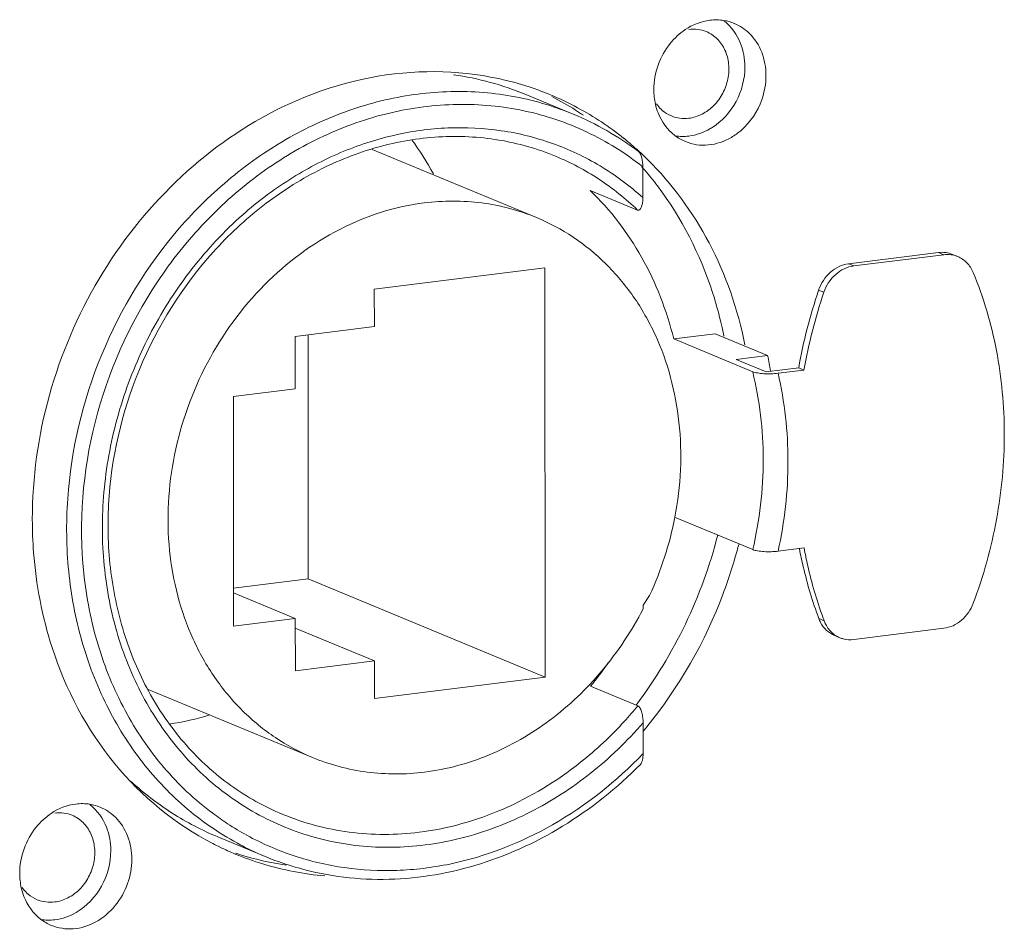
# Model space of a CAD drawing. Units: millimetres. Extents: x 24441 to 26587, y 2248 to 3253.
# Drawn here: x 26260 to 26287, y 2579 to 2604 of the extents above; entities that cross this region are included whole.
import ezdxf

# ---------------------------------------------------------------- set-up
doc = ezdxf.new("R2010")
doc.units = ezdxf.units.MM
doc.layers.add('细实线', color=7, linetype='Continuous', lineweight=13)

msp = doc.modelspace()

# ---------------------------------------------------------------- linework, layer by layer
at = {"layer": '细实线'}
for p, q in [((26273.565, 2601.61), (26274.862, 2601.072)), ((26269.36, 2600.107), (26273.856, 2598.241)), ((26274.383, 2599.918), (26274.383, 2599.918)), ((26276.769, 2599.628), (26276.77, 2598.788)), ((26275.329, 2598.982), (26276.626, 2598.445)), ((26282.398, 2596.975), (26284.861, 2597.283)), ((26285.005, 2597.223), (26282.542, 2596.915)), ((26285.005, 2597.223), (26284.861, 2597.283)), ((26285.389, 2597.173), (26285.245, 2597.232)), ((26282.398, 2596.975), (26282.542, 2596.915)), ((26274.086, 2596.864), (26269.42, 2596.28)), ((26274.092, 2585.665), (26274.086, 2596.864)), ((26269.42, 2596.28), (26269.421, 2595.258)), ((26281.582, 2596.255), (26281.726, 2596.195)), ((26269.421, 2595.258), (26267.254, 2594.987)), ((26267.609, 2588.354), (26267.606, 2595.031)), ((26277.616, 2594.917), (26278.745, 2595.058)), ((26278.745, 2595.058), (26280.186, 2594.461)), ((26267.254, 2594.987), (26267.255, 2593.555)), ((26277.616, 2594.917), (26279.777, 2594.021)), ((26280.186, 2594.461), (26279.328, 2594.354)), ((26279.328, 2594.354), (26280.145, 2594.015)), ((26280.145, 2594.015), (26281.036, 2594.126)), ((26280.47, 2593.978), (26281.18, 2594.067)), ((26281.18, 2594.067), (26281.036, 2594.126)), ((26267.255, 2593.555), (26265.562, 2593.344)), ((26265.562, 2593.344), (26265.565, 2587.053)), ((26277.64, 2590.039), (26279.779, 2589.152)), ((26280.472, 2589.109), (26281.182, 2589.198)), ((26281.053, 2589.181), (26281.055, 2589.17)), ((26265.565, 2588.098), (26267.609, 2588.354)), ((26274.092, 2585.665), (26267.609, 2588.354)), ((26267.258, 2587.265), (26265.565, 2587.967)), ((26276.956, 2587.897), (26276.776, 2587.634)), ((26276.776, 2587.634), (26276.776, 2587.527)), ((26265.565, 2587.053), (26267.258, 2587.265)), ((26267.258, 2587.265), (26267.259, 2585.833)), ((26281.731, 2587.206), (26281.587, 2587.266)), ((26269.425, 2586.104), (26267.258, 2587.003)), ((26282.548, 2586.69), (26285.011, 2586.998)), ((26282.164, 2586.74), (26282.02, 2586.8)), ((26267.259, 2585.833), (26269.425, 2586.104)), ((26269.425, 2586.104), (26269.426, 2585.081)), ((26269.426, 2585.081), (26274.092, 2585.665)), ((26275.336, 2585.412), (26276.633, 2584.874)), ((26263.23, 2585.327), (26267.726, 2583.462)), ((26276.777, 2584.411), (26276.778, 2583.571)), ((26265.136, 2581.289), (26266.433, 2580.751))]:
    msp.add_line(p, q, dxfattribs=at)
for centre, radius, start, end in [((26278.784, 2602.366), 1.285, 67.5558, 80.8897), ((26270.464, 2594.117), 8.109, 67.5156, 82.0364), ((26271.081, 2593.989), 8.241, 68.6258, 71.7721), ((26271.088, 2594.006), 8.223, 67.4627, 68.6248), ((26271.094, 2594.021), 8.207, 61.7018, 67.4622), ((26270.493, 2594.216), 8.257, 57.5028, 62.7071), ((26271.782, 2593.645), 8.04, 67.4744, 73.0008), ((26271.013, 2593.883), 8.366, 51.2583, 61.6588), ((26278.738, 2601.711), 1.665, 192.7645, 201.2873), ((26271.718, 2593.51), 8.19, 53.0302, 67.4255), ((26270.447, 2594.141), 8.345, 55.7488, 57.5077), ((26277.763, 2602.133), 1.69, 300.3368, 302.3164), ((26278.436, 2601.52), 1.301, 232.403, 247.4148), ((26263.797, 2595.508), 8.235, 28.4638, 36.1708), ((26270.906, 2593.747), 8.54, 47.708, 51.2728), ((26270.87, 2593.706), 8.595, 47.0865, 47.7109), ((26270.848, 2593.683), 8.625, 45.4404, 47.0859), ((26270.056, 2593.717), 8.924, 40.699, 41.4551), ((26269.952, 2593.63), 9.06, 37.1871, 40.6918), ((26284.963, 2596.55), 0.739, 67.5221, 82.2018), ((26285.106, 2596.485), 0.743, 79.5726, 82.2031), ((26285.107, 2596.493), 0.736, 67.4979, 79.5738), ((26295.445, 2591.563), 14.636, 161.3025, 169.9134), ((26295.589, 2591.503), 14.636, 161.3025, 169.9134), ((26268.054, 2592.784), 11.156, 11.4303, 11.9584), ((26269.478, 2592.144), 10.955, 9.9515, 12.2081), ((26268.48, 2591.81), 9.335, 335.2191, 349.0826), ((26282.427, 2587.577), 0.896, 200.3141, 208.0253), ((26292.679, 2591.264), 11.676, 199.8382, 200.3403), ((26282.454, 2587.431), 0.75, 229.8311, 235.4223), ((26282.447, 2587.42), 0.737, 235.4198, 247.415), ((26266.841, 2592.417), 11.011, 320.4914, 324.6708), ((26262.57, 2592.449), 8.169, 278.7078, 286.7138), ((26267.184, 2592.204), 12.509, 320.1794, 320.8348), ((26261.427, 2580.915), 1.285, 67.5558, 80.8897), ((26269.759, 2588.309), 7.957, 233.2394, 236.8148), ((26269.72, 2588.249), 7.886, 236.8148, 241.2969), ((26268.753, 2588.386), 8.191, 242.7157, 244.2663), ((26269.513, 2588.176), 8.039, 242.2387, 242.5755), ((26269.513, 2588.176), 8.038, 242.5766, 247.4703), ((26268.76, 2588.402), 8.209, 244.2672, 247.4631), ((26268.774, 2588.436), 8.245, 247.4668, 253.062), ((26268.208, 2588.709), 8.281, 251.7759, 257.3723), ((26269.544, 2588.253), 8.122, 247.4763, 251.844), ((26268.804, 2588.555), 8.368, 253.1061, 264.9473), ((26268.215, 2588.741), 8.314, 257.3722, 260.215), ((26268.222, 2588.783), 8.356, 260.2154, 261.6586), ((26269.545, 2588.256), 8.124, 251.8446, 253.3814), ((26261.382, 2580.26), 1.665, 192.7645, 201.2873), ((26261.079, 2580.069), 1.301, 232.403, 247.4148)]:
    msp.add_arc(centre, radius, start, end, dxfattribs=at)
for points in [[(26278.987, 2603.634), (26278.861, 2603.654), (26278.731, 2603.656), (26278.604, 2603.64)], [(26278.604, 2603.64), (26278.366, 2603.61), (26278.131, 2603.517), (26277.931, 2603.384)], [(26279.447, 2603.004), (26279.354, 2603.242), (26279.195, 2603.466), (26278.992, 2603.622)], [(26279.69, 2603.277), (26279.571, 2603.393), (26279.428, 2603.489), (26279.274, 2603.553)], [(26277.931, 2603.384), (26277.776, 2603.28), (26277.636, 2603.15), (26277.519, 2603.005)], [(26280.023, 2602.765), (26279.949, 2602.955), (26279.835, 2603.134), (26279.69, 2603.277)], [(26277.519, 2603.005), (26277.238, 2602.658), (26277.07, 2602.19), (26277.07, 2601.744)], [(26279.564, 2602.367), (26279.564, 2602.583), (26279.525, 2602.803), (26279.447, 2603.004)], [(26280.14, 2602.128), (26280.14, 2602.344), (26280.102, 2602.564), (26280.023, 2602.765)], [(26280.024, 2601.461), (26280.099, 2601.674), (26280.14, 2601.902), (26280.14, 2602.128)], [(26277.07, 2601.744), (26277.07, 2601.61), (26277.085, 2601.474), (26277.115, 2601.343)], [(26277.187, 2601.107), (26277.28, 2600.869), (26277.439, 2600.645), (26277.642, 2600.489)], [(26277.302, 2601.173), (26277.376, 2601.11), (26277.46, 2601.058), (26277.55, 2601.02)], [(26277.647, 2600.477), (26277.773, 2600.457), (26277.903, 2600.455), (26278.03, 2600.471)], [(26278.03, 2600.471), (26278.235, 2600.497), (26278.438, 2600.569), (26278.617, 2600.674)], [(26284.861, 2597.283), (26284.928, 2597.291), (26284.996, 2597.291), (26285.063, 2597.282)], [(26285.207, 2597.222), (26285.14, 2597.231), (26285.072, 2597.231), (26285.005, 2597.223)], [(26276.584, 2584.897), (26277.624, 2586.27), (26278.397, 2587.885), (26278.822, 2589.554)], [(26261.248, 2582.189), (26261.01, 2582.159), (26260.775, 2582.066), (26260.575, 2581.933)], [(26261.631, 2582.183), (26261.505, 2582.203), (26261.375, 2582.205), (26261.248, 2582.189)], [(26262.09, 2581.553), (26261.997, 2581.791), (26261.838, 2582.015), (26261.636, 2582.171)], [(26262.333, 2581.826), (26262.215, 2581.942), (26262.072, 2582.038), (26261.918, 2582.102)], [(26260.575, 2581.933), (26260.42, 2581.829), (26260.28, 2581.699), (26260.163, 2581.554)], [(26262.667, 2581.314), (26262.592, 2581.504), (26262.478, 2581.683), (26262.333, 2581.826)], [(26260.163, 2581.554), (26259.882, 2581.207), (26259.713, 2580.739), (26259.714, 2580.293)], [(26262.207, 2580.916), (26262.207, 2581.132), (26262.169, 2581.352), (26262.09, 2581.553)], [(26262.784, 2580.677), (26262.784, 2580.893), (26262.745, 2581.113), (26262.667, 2581.314)], [(26262.667, 2580.01), (26262.743, 2580.223), (26262.784, 2580.451), (26262.784, 2580.677)], [(26259.714, 2580.293), (26259.714, 2580.159), (26259.729, 2580.023), (26259.758, 2579.892)], [(26259.946, 2579.722), (26260.019, 2579.659), (26260.104, 2579.607), (26260.193, 2579.569)], [(26259.831, 2579.656), (26259.924, 2579.418), (26260.083, 2579.194), (26260.285, 2579.038)], [(26260.673, 2579.02), (26260.879, 2579.046), (26261.082, 2579.118), (26261.261, 2579.223)], [(26260.29, 2579.026), (26260.416, 2579.006), (26260.547, 2579.004), (26260.673, 2579.02)]]:
    msp.add_open_spline(points, degree=3, dxfattribs=at)
for points, knots in [([(26278.508, 2603.33), (26278.433, 2603.36), (26278.274, 2603.403), (26278.11, 2603.402), (26278.028, 2603.392)], [0, 0, 0, 0, 0.495587, 1, 1, 1, 1]), ([(26278.029, 2600.958), (26278.155, 2600.973), (26278.408, 2601.055), (26278.73, 2601.297), (26278.975, 2601.634), (26279.116, 2602.029), (26279.14, 2602.44), (26279.041, 2602.826), (26278.827, 2603.143), (26278.618, 2603.284), (26278.508, 2603.33)], [0, 0, 0, 0, 0.120568, 0.247492, 0.379175, 0.512157, 0.64252, 0.767303, 0.885764, 1, 1, 1, 1]), ([(26278.667, 2600.704), (26278.939, 2600.876), (26279.395, 2601.382), (26279.564, 2602.039), (26279.564, 2602.367)], [0, 0, 0, 0, 0.495516, 1, 1, 1, 1]), ([(26273.659, 2601.817), (26272.558, 2602.179), (26270.119, 2602.435), (26267.79, 2601.716), (26266.707, 2601.167)], [0, 0, 0, 0, 0.488558, 1, 1, 1, 1]), ([(26265.769, 2581.063), (26265.25, 2581.336), (26264.262, 2582.003), (26263.015, 2583.308), (26262.035, 2584.875), (26261.356, 2586.647), (26260.998, 2588.563), (26260.964, 2591.236), (26261.759, 2594.572), (26263.548, 2597.498), (26265.457, 2599.37), (26267.062, 2600.478), (26268.794, 2601.258), (26270.594, 2601.68), (26272.4, 2601.728), (26273.572, 2601.506), (26274.132, 2601.334)], [0, 0, 0, 0, 0.057607, 0.116192, 0.176266, 0.238107, 0.301738, 0.366945, 0.499884, 0.632851, 0.698091, 0.761764, 0.823648, 0.883762, 0.942377, 1, 1, 1, 1]), ([(26276.769, 2599.628), (26276.296, 2600.004), (26275.261, 2600.649), (26273.525, 2601.232), (26271.682, 2601.405), (26269.809, 2601.162), (26267.98, 2600.516), (26266.264, 2599.495), (26264.727, 2598.14), (26262.99, 2595.956), (26261.553, 2592.716), (26261.269, 2589.204), (26261.791, 2586.547), (26262.531, 2584.736), (26263.595, 2583.161), (26264.506, 2582.3), (26264.997, 2581.934)], [0, 0, 0, 0, 0.057795, 0.115417, 0.173686, 0.233292, 0.294682, 0.358005, 0.423109, 0.489589, 0.623744, 0.755548, 0.819402, 0.881337, 0.941414, 1, 1, 1, 1]), ([(26277.14, 2601.352), (26277.152, 2601.335), (26277.2, 2601.271), (26277.256, 2601.212), (26277.302, 2601.173)], [0, 0, 0, 0, 0.252841, 1, 1, 1, 1]), ([(26279.193, 2600.435), (26279.287, 2600.49), (26279.65, 2600.751), (26279.911, 2601.144), (26280.024, 2601.461)], [0, 0, 0, 0, 0.244704, 1, 1, 1, 1]), ([(26266.707, 2601.167), (26264.728, 2600.161), (26261.324, 2596.821), (26260.058, 2592.257), (26260.059, 2589.977)], [0, 0, 0, 0, 0.493371, 1, 1, 1, 1]), ([(26277.55, 2601.02), (26277.624, 2600.99), (26277.783, 2600.947), (26277.948, 2600.948), (26278.029, 2600.958)], [0, 0, 0, 0, 0.495587, 1, 1, 1, 1]), ([(26265.819, 2598.316), (26266.222, 2598.671), (26267.073, 2599.315), (26268.469, 2600.052), (26269.932, 2600.532), (26271.422, 2600.739), (26272.897, 2600.666), (26274.313, 2600.313), (26275.629, 2599.691), (26276.41, 2599.112), (26276.77, 2598.788)], [0, 0, 0, 0, 0.134194, 0.265088, 0.392564, 0.516893, 0.63873, 0.759061, 0.87907, 1, 1, 1, 1]), ([(26274.383, 2599.918), (26273.884, 2600.125), (26272.826, 2600.426), (26271.162, 2600.507), (26269.481, 2600.218), (26267.847, 2599.572), (26266.322, 2598.594), (26264.5, 2596.89), (26262.798, 2594.167), (26262.073, 2591.04), (26262.154, 2588.546), (26262.539, 2586.776), (26263.236, 2585.163), (26264.219, 2583.769), (26265.452, 2582.649), (26266.412, 2582.113), (26266.912, 2581.906)], [0, 0, 0, 0, 0.057279, 0.115414, 0.175107, 0.236763, 0.300464, 0.36599, 0.499999, 0.634009, 0.699535, 0.763237, 0.824892, 0.884586, 0.942721, 1, 1, 1, 1]), ([(26277.936, 2600.319), (26278.13, 2600.238), (26278.578, 2600.175), (26279.002, 2600.323), (26279.193, 2600.435)], [0, 0, 0, 0, 0.486752, 1, 1, 1, 1]), ([(26274.383, 2599.918), (26274.796, 2599.746), (26275.595, 2599.323), (26276.3, 2598.757), (26276.626, 2598.445)], [0, 0, 0, 0, 0.497677, 1, 1, 1, 1]), ([(26276.644, 2600.053), (26276.668, 2600.035), (26276.706, 2599.975), (26276.755, 2599.833), (26276.769, 2599.711), (26276.769, 2599.628)], [0, 0, 0, 0, 0.199179, 0.45225, 1, 1, 1, 1]), ([(26279.566, 2594.756), (26279.37, 2595.723), (26278.732, 2597.577), (26277.573, 2599.166), (26276.9, 2599.829)], [0, 0, 0, 0, 0.510963, 1, 1, 1, 1]), ([(26278.968, 2595.096), (26278.89, 2595.466), (26278.513, 2596.889), (26277.83, 2598.235), (26277.169, 2599.105)], [0, 0, 0, 0, 0.257254, 1, 1, 1, 1]), ([(26277.616, 2594.917), (26277.424, 2595.695), (26276.851, 2597.18), (26275.884, 2598.449), (26275.329, 2598.982)], [0, 0, 0, 0, 0.510169, 1, 1, 1, 1]), ([(26270.787, 2598.642), (26270.39, 2598.593), (26269.592, 2598.417), (26268.05, 2597.779), (26266.301, 2596.469), (26264.736, 2594.316), (26263.83, 2591.789), (26263.68, 2589.153), (26264.217, 2587.065), (26265.023, 2585.635), (26265.784, 2584.718), (26266.689, 2583.976), (26267.372, 2583.609), (26267.726, 2583.463)], [0, 0, 0, 0, 0.059635, 0.12084, 0.247586, 0.379073, 0.511857, 0.642025, 0.766621, 0.826722, 0.885391, 0.942985, 1, 1, 1, 1]), ([(26273.856, 2598.241), (26273.38, 2598.439), (26272.361, 2598.71), (26271.308, 2598.707), (26270.787, 2598.642)], [0, 0, 0, 0, 0.495546, 1, 1, 1, 1]), ([(26276.77, 2598.788), (26276.77, 2598.744), (26276.766, 2598.679), (26276.752, 2598.597), (26276.737, 2598.543), (26276.717, 2598.496), (26276.693, 2598.46), (26276.661, 2598.438), (26276.636, 2598.44), (26276.626, 2598.445)], [0, 0, 0, 0, 0.320919, 0.46966, 0.607048, 0.729573, 0.83354, 0.918974, 1, 1, 1, 1]), ([(26276.777, 2584.411), (26276.339, 2583.907), (26275.384, 2582.988), (26273.741, 2581.922), (26271.969, 2581.229), (26270.142, 2580.941), (26268.338, 2581.073), (26266.636, 2581.624), (26265.111, 2582.57), (26263.833, 2583.866), (26262.852, 2585.454), (26262.209, 2587.265), (26261.927, 2589.222), (26262.015, 2591.243), (26262.469, 2593.247), (26263.269, 2595.151), (26264.383, 2596.875), (26265.315, 2597.871), (26265.819, 2598.316)], [0, 0, 0, 0, 0.065236, 0.128698, 0.19017, 0.249755, 0.307895, 0.365314, 0.422884, 0.481444, 0.541635, 0.603787, 0.66789, 0.733623, 0.800424, 0.867584, 0.934344, 1, 1, 1, 1]), ([(26277.647, 2590.042), (26277.81, 2590.893), (26277.895, 2592.614), (26277.348, 2594.679), (26276.543, 2596.093), (26275.784, 2596.999), (26274.885, 2597.733), (26274.207, 2598.096), (26273.856, 2598.241)], [0, 0, 0, 0, 0.266595, 0.521759, 0.644871, 0.765086, 0.883126, 1, 1, 1, 1]), ([(26281.582, 2596.255), (26281.644, 2596.44), (26281.811, 2596.697), (26282.129, 2596.91), (26282.309, 2596.964), (26282.398, 2596.975)], [0, 0, 0, 0, 0.515033, 0.76313, 1, 1, 1, 1]), ([(26285.81, 2596.739), (26285.769, 2596.836), (26285.657, 2597.014), (26285.482, 2597.134), (26285.389, 2597.173)], [0, 0, 0, 0, 0.509909, 1, 1, 1, 1]), ([(26282.542, 2596.915), (26282.453, 2596.904), (26282.273, 2596.85), (26281.955, 2596.637), (26281.789, 2596.38), (26281.726, 2596.195)], [0, 0, 0, 0, 0.23687, 0.484967, 1, 1, 1, 1]), ([(26285.814, 2587.683), (26286.093, 2588.426), (26286.517, 2589.955), (26286.735, 2592.299), (26286.524, 2594.594), (26286.094, 2596.053), (26285.81, 2596.739)], [0, 0, 0, 0, 0.257256, 0.511101, 0.759187, 1, 1, 1, 1]), ([(26279.779, 2589.152), (26279.966, 2589.959), (26280.16, 2591.598), (26279.97, 2593.239), (26279.777, 2594.021)], [0, 0, 0, 0, 0.507209, 1, 1, 1, 1]), ([(26279.777, 2594.021), (26279.818, 2594.004), (26279.92, 2593.981), (26280.152, 2593.957), (26280.342, 2593.962), (26280.47, 2593.978)], [0, 0, 0, 0, 0.190574, 0.446545, 1, 1, 1, 1]), ([(26280.47, 2593.978), (26280.653, 2593.194), (26280.834, 2591.554), (26280.65, 2589.917), (26280.472, 2589.109)], [0, 0, 0, 0, 0.493145, 1, 1, 1, 1]), ([(26260.059, 2589.977), (26260.059, 2589.676), (26260.104, 2588.492), (26260.328, 2587.314), (26260.6, 2586.473)], [0, 0, 0, 0, 0.254222, 1, 1, 1, 1]), ([(26276.882, 2584.304), (26277.767, 2585.389), (26278.714, 2587.053), (26279.276, 2588.838), (26279.393, 2589.293)], [0, 0, 0, 0, 0.748695, 1, 1, 1, 1]), ([(26280.472, 2589.109), (26280.344, 2589.093), (26280.154, 2589.088), (26279.923, 2589.112), (26279.82, 2589.135), (26279.779, 2589.152)], [0, 0, 0, 0, 0.553455, 0.809426, 1, 1, 1, 1]), ([(26281.055, 2589.17), (26281.087, 2589.006), (26281.225, 2588.361), (26281.415, 2587.728), (26281.587, 2587.266)], [0, 0, 0, 0, 0.252504, 1, 1, 1, 1]), ([(26281.182, 2589.198), (26281.213, 2589.035), (26281.346, 2588.393), (26281.529, 2587.762), (26281.696, 2587.302)], [0, 0, 0, 0, 0.252465, 1, 1, 1, 1]), ([(26270.795, 2583.061), (26271.402, 2583.137), (26272.622, 2583.47), (26274.288, 2584.435), (26275.724, 2585.806), (26276.466, 2586.928), (26276.776, 2587.527)], [0, 0, 0, 0, 0.236876, 0.483395, 0.738733, 1, 1, 1, 1]), ([(26285.011, 2586.998), (26285.097, 2587.009), (26285.271, 2587.06), (26285.582, 2587.261), (26285.748, 2587.506), (26285.814, 2587.683)], [0, 0, 0, 0, 0.236987, 0.484876, 1, 1, 1, 1]), ([(26282.02, 2586.8), (26281.939, 2586.833), (26281.787, 2586.932), (26281.678, 2587.076), (26281.636, 2587.156)], [0, 0, 0, 0, 0.492217, 1, 1, 1, 1]), ([(26281.731, 2587.206), (26281.743, 2587.172), (26281.8, 2587.042), (26281.89, 2586.926), (26281.97, 2586.858)], [0, 0, 0, 0, 0.257494, 1, 1, 1, 1]), ([(26282.164, 2586.74), (26282.193, 2586.728), (26282.317, 2586.686), (26282.451, 2586.678), (26282.548, 2586.69)], [0, 0, 0, 0, 0.248207, 1, 1, 1, 1]), ([(26260.6, 2586.473), (26260.971, 2585.326), (26262.094, 2583.182), (26263.974, 2581.634), (26264.998, 2581.106)], [0, 0, 0, 0, 0.51141, 1, 1, 1, 1]), ([(26276.633, 2584.874), (26276.515, 2584.731), (26276.033, 2584.177), (26275.495, 2583.672), (26275.065, 2583.331)], [0, 0, 0, 0, 0.252551, 1, 1, 1, 1]), ([(26276.633, 2584.874), (26276.662, 2584.862), (26276.708, 2584.796), (26276.746, 2584.685), (26276.772, 2584.55), (26276.777, 2584.458), (26276.777, 2584.411)], [0, 0, 0, 0, 0.186644, 0.441701, 0.720602, 1, 1, 1, 1]), ([(26265.933, 2581.332), (26266.345, 2581.106), (26267.215, 2580.728), (26268.604, 2580.404), (26270.045, 2580.33), (26272.007, 2580.569), (26274.417, 2581.51), (26276.05, 2582.811), (26276.778, 2583.571)], [0, 0, 0, 0, 0.118691, 0.237802, 0.358321, 0.481072, 0.734488, 1, 1, 1, 1]), ([(26267.726, 2583.463), (26268.202, 2583.265), (26269.221, 2582.994), (26270.275, 2582.996), (26270.795, 2583.061)], [0, 0, 0, 0, 0.495542, 1, 1, 1, 1]), ([(26276.778, 2583.571), (26276.778, 2583.512), (26276.771, 2583.427), (26276.741, 2583.327), (26276.717, 2583.287), (26276.703, 2583.272)], [0, 0, 0, 0, 0.564423, 0.804381, 1, 1, 1, 1]), ([(26267.221, 2580.471), (26268.009, 2580.236), (26269.689, 2580.003), (26272.233, 2580.402), (26274.654, 2581.499), (26276.063, 2582.627), (26276.703, 2583.272)], [0, 0, 0, 0, 0.238194, 0.482848, 0.736709, 1, 1, 1, 1]), ([(26275.065, 2583.331), (26274.418, 2582.817), (26273.02, 2581.962), (26271.438, 2581.515), (26270.652, 2581.417)], [0, 0, 0, 0, 0.510558, 1, 1, 1, 1]), ([(26265.136, 2581.289), (26264.703, 2581.469), (26263.862, 2581.907), (26263.111, 2582.485), (26262.762, 2582.805)], [0, 0, 0, 0, 0.49798, 1, 1, 1, 1]), ([(26261.152, 2581.879), (26261.077, 2581.909), (26260.918, 2581.952), (26260.753, 2581.951), (26260.672, 2581.941)], [0, 0, 0, 0, 0.495587, 1, 1, 1, 1]), ([(26260.673, 2579.507), (26260.798, 2579.522), (26261.051, 2579.604), (26261.374, 2579.846), (26261.619, 2580.183), (26261.76, 2580.578), (26261.784, 2580.989), (26261.684, 2581.375), (26261.47, 2581.692), (26261.262, 2581.833), (26261.152, 2581.879)], [0, 0, 0, 0, 0.120568, 0.247492, 0.379175, 0.512157, 0.64252, 0.767303, 0.885764, 1, 1, 1, 1]), ([(26270.652, 2581.417), (26270.017, 2581.338), (26268.734, 2581.334), (26267.492, 2581.665), (26266.912, 2581.906)], [0, 0, 0, 0, 0.504455, 1, 1, 1, 1]), ([(26261.261, 2579.223), (26261.546, 2579.39), (26262.029, 2579.902), (26262.208, 2580.578), (26262.207, 2580.916)], [0, 0, 0, 0, 0.494728, 1, 1, 1, 1]), ([(26260.579, 2578.868), (26260.767, 2578.79), (26261.198, 2578.727), (26262.05, 2578.996), (26262.515, 2579.581), (26262.667, 2580.01)], [0, 0, 0, 0, 0.233047, 0.478066, 1, 1, 1, 1]), ([(26259.783, 2579.901), (26259.795, 2579.884), (26259.844, 2579.82), (26259.9, 2579.761), (26259.946, 2579.722)], [0, 0, 0, 0, 0.252841, 1, 1, 1, 1]), ([(26260.193, 2579.569), (26260.268, 2579.539), (26260.427, 2579.496), (26260.592, 2579.497), (26260.673, 2579.507)], [0, 0, 0, 0, 0.495587, 1, 1, 1, 1])]:
    msp.add_open_spline(points, degree=3, knots=knots, dxfattribs=at)

doc.saveas('drawing.dxf')
